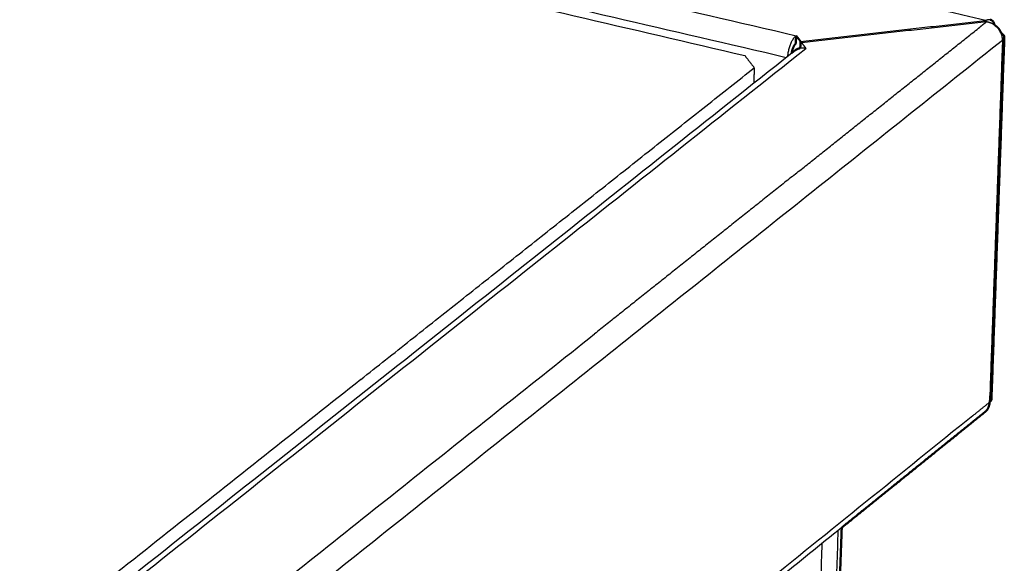
# Model space of a CAD drawing. Units: millimetres. Extents: x 0 to 1839, y 0 to 2162.
# Drawn here: x 1669 to 1731, y 2011 to 2046 of the extents above; entities that cross this region are included whole.
import ezdxf

# ---------------------------------------------------------------- set-up
doc = ezdxf.new("R2010")
doc.units = ezdxf.units.MM
doc.header["$MEASUREMENT"] = 0
doc.layers.add('PROIEZIONI 2D$Visible$Curves', color=7, linetype='Continuous', true_color=0x000000)
doc.layers.add('PROIEZIONI 2D$Visible$SceneSilhouetteCurves', color=7, linetype='Continuous', lineweight=50, true_color=0x000000)

msp = doc.modelspace()

# ---------------------------------------------------------------- linework, layer by layer
at = {"layer": 'PROIEZIONI 2D$Visible$Curves', "color": 9, "lineweight": -3, "true_color": 0xb0c4de}
for points, weights, degree in [([(1730.068, 2045.528), (1556.812, 2085.759), (1391.142, 2124.229)], [5520.49826293, 5646.88333301, 5773.2684031], 2), ([(1390.685, 2120.769), (1550.877, 2083.495), (1718.156, 2044.571)], [5761.67030361, 5639.61450019, 5517.55869676], 2), ([(1391.048, 2119.24), (1550.77, 2082.043), (1717.538, 2043.206)], [5760.5774976, 5638.9007062, 5517.22391479], 2), ([(1718.018, 2035.787), (1723.886, 2040.462), (1729.724, 2045.112)], [5490.74242527, 5504.98111712, 5519.21980898], 2), ([(1718.433, 2044.214), (1724.253, 2044.872), (1730.068, 2045.528)], [5516.46473275, 5518.48149784, 5520.49826293], 2), ([(1730.137, 2045.441), (1724.321, 2044.784), (1718.501, 2044.126)], [5520.22816062, 5518.21139553, 5516.19463044], 2), ([(1730.063, 2045.382), (1729.894, 2045.247), (1729.724, 2045.112)], [5520.04837153, 5519.63409025, 5519.21980898], 2), ([(1730.063, 2045.382), (1730.1, 2045.411), (1730.137, 2045.441)], [5520.04837153, 5520.13826607, 5520.22816062], 2), ([(1730.068, 2045.528), (1730.066, 2045.48), (1730.065, 2045.432)], [5520.49826293, 5520.53692271, 5520.57558249], 2), ([(1730.068, 2045.528), (1730.172, 2045.583), (1730.274, 2045.599), (1730.367, 2045.578)], [5520.49826293, 5520.66522347, 5520.8618954, 5521.06473539], 3), ([(1730.637, 2045.249), (1730.484, 2045.347), (1730.311, 2045.415), (1730.137, 2045.441)], [5520.10388073, 5520.10632908, 5520.14995963, 5520.22816062], 3), ([(1717.635, 2043.285), (1717.709, 2044.216), (1718.156, 2044.571)], [5311.16915257, 4011.23898635, 5517.55869676], 2), ([(1731.143, 2044.276), (1731.151, 2044.51), (1731.057, 2044.744)], [5520.50660105, 5273.39116101, 5316.57484861], 2), ([(1731.26, 2044.47), (1731.256, 2044.366), (1731.143, 2044.276)], [5521.10116186, 5380.00498959, 5520.50660105], 2), ([(1731.143, 2044.276), (1630.352, 1963.902), (1520.133, 1876.008)], [5520.50660105, 5284.38337522, 5048.26014938], 2), ([(1718.776, 2043.769), (1718.592, 2043.812), (1718.419, 2043.783)], [5515.10003242, 5311.76433011, 5298.87481259], 2), ([(1718.501, 2044.126), (1718.639, 2043.948), (1718.777, 2043.77)], [5516.19463044, 5515.64808143, 5515.10153243], 2), ([(1731.143, 2044.276), (1730.745, 2033.064), (1730.348, 2021.887)], [5520.50660105, 5529.54563402, 5538.584667], 2), ([(1413.87, 1802.359), (1575.422, 1930.491), (1717.885, 2043.483)], [4151.63535557, 4429.7748253, 4707.91429504], 2), ([(1414.573, 1802.439), (1576.234, 1930.688), (1718.776, 2043.769)], [4862.86392291, 5188.98197766, 5515.10003242], 2), ([(1718.776, 2043.758), (1718.776, 2043.764), (1718.776, 2043.769)], [5515.10874658, 5515.1043895, 5515.10003242], 2), ([(1718.018, 2035.787), (1711.759, 2030.801), (1705.465, 2025.787)], [5490.74242527, 5475.63566657, 5460.52890787], 2), ([(1493.084, 1856.611), (1603.998, 1944.961), (1705.465, 2025.787)], [4995.47873638, 5228.00382212, 5460.52890787], 2), ([(1729.273, 2020.633), (1729.803, 2021.062), (1730.334, 2021.49)], [5536.30373911, 5537.60522068, 5538.90670225], 2), ([(1730.334, 2021.49), (1730.341, 2021.688), (1730.348, 2021.887)], [5538.90670225, 5538.74568462, 5538.584667], 2), ([(1729.273, 2020.633), (1609.823, 1924.207), (1477.027, 1817.006)], [5536.30373911, 5258.09145628, 4979.87917346], 2), ([(1721.026, 2013.592), (1704.586, 2000.318), (1687.906, 1986.85)], [4710.34748006, 4676.41660098, 4642.48572191], 2), ([(1719.574, 1977.177), (1720.192, 1995.25), (1720.812, 2013.419)], [5580.10287868, 5565.29493987, 5550.48700106], 2), ([(1718.594, 1977.116), (1719.196, 1994.813), (1719.802, 2012.603)], [5576.99821693, 5562.50510219, 5548.01198745], 2)]:
    msp.add_rational_spline(points, weights, degree=degree, dxfattribs=at)
at = {"layer": 'PROIEZIONI 2D$Visible$Curves', "color": 250, "lineweight": -3, "true_color": 0x1f1f1f}
for points, weights in [([(1391.899, 2118.571), (1549.963, 2081.751), (1714.925, 2043.323)], [5758.09205778, 5637.71739571, 5517.34273365]), ([(1714.925, 2043.323), (1715.223, 2042.937), (1715.52, 2042.551)], [5517.34273365, 5516.15972714, 5514.97672064]), ([(1690.75, 2022.915), (1591.683, 1944.383), (1483.682, 1858.769)], [5455.47970515, 5229.83205546, 5004.18440578])]:
    msp.add_rational_spline(points, weights, degree=2, dxfattribs=at)
at = {"layer": 'PROIEZIONI 2D$Visible$Curves', "color": 9, "true_color": 0xb0c4de}
for points, weights, degree in [([(1730.367, 2045.578), (1730.431, 2045.563), (1730.49, 2045.531), (1730.543, 2045.481)], [5521.06473539, 5521.20353298, 5521.34521861, 5521.48224913], 3), ([(1730.543, 2045.481), (1730.606, 2045.398), (1730.637, 2045.249)], [5521.48224913, 5315.29813379, 5311.89025711], 2), ([(1730.883, 2045.046), (1730.811, 2045.122), (1730.727, 2045.191), (1730.637, 2045.249)], [5520.14383005, 5520.11530268, 5520.10243758, 5520.10388073], 3), ([(1731.011, 2044.843), (1730.957, 2044.95), (1730.883, 2045.046)], [5349.22601502, 5400.73505712, 5520.14383005], 2), ([(1718.156, 2044.571), (1718.148, 2044.322), (1718.139, 2044.074)], [5517.55869676, 5517.75869786, 5517.95869896], 2), ([(1718.157, 2044.571), (1718.295, 2044.392), (1718.433, 2044.214)], [5517.55783076, 5517.01128175, 5516.46473275], 2), ([(1731.26, 2044.47), (1730.854, 2033.059), (1730.45, 2021.685)], [4845.46502462, 4853.53923339, 4861.61344216], 2), ([(1731.057, 2044.744), (1731.036, 2044.794), (1731.011, 2044.843)], [5316.57484861, 5325.99434746, 5349.22601502], 2), ([(1731.057, 2044.744), (1731.265, 2044.618), (1731.26, 2044.47)], [5109.00220071, 5045.26038175, 5521.10116186], 2), ([(1718.139, 2044.074), (1717.937, 2043.913), (1717.884, 2043.482)], [5517.95869896, 4119.69356655, 5140.11966893], 2), ([(1718.419, 2043.783), (1718.299, 2043.763), (1718.193, 2043.709)], [5298.87481259, 5289.95081877, 5372.31562025], 2), ([(1718.418, 2043.783), (1718.426, 2043.998), (1718.433, 2044.214)], [5516.81172398, 5516.63822836, 5516.46473275], 2), ([(1717.885, 2043.483), (1717.977, 2043.556), (1718.07, 2043.63)], [4707.91429504, 4708.10600495, 4708.29771486], 2), ([(1718.193, 2043.709), (1718.127, 2043.675), (1718.07, 2043.63)], [4734.58019132, 4705.48832165, 4708.29771486], 2), ([(1730.043, 2020.872), (1730.32, 2021.095), (1730.334, 2021.49)], [5539.64813907, 5144.41179169, 5538.90670225], 2), ([(1730.45, 2021.685), (1730.446, 2021.581), (1730.334, 2021.49)], [4861.32659265, 5056.52521874, 5538.90670225], 2), ([(1730.043, 2020.872), (1725.544, 2017.239), (1721.026, 2013.592)], [4729.16738972, 4719.75743489, 4710.34748006], 2), ([(1721.025, 2013.591), (1720.401, 1995.336), (1719.78, 1977.179)], [4870.21069854, 4883.26456193, 4896.31842532], 2)]:
    msp.add_rational_spline(points, weights, degree=degree, dxfattribs=at)
at = {"layer": 'PROIEZIONI 2D$Visible$Curves', "color": 250, "lineweight": -3, "true_color": 0x404040}
for points, weights in [([(1690.75, 2022.915), (1703.202, 2032.787), (1715.52, 2042.551)], [5455.47970515, 5485.22821289, 5514.97672064]), ([(1715.52, 2042.551), (1715.504, 2042.067), (1715.488, 2041.582)], [5514.97672064, 5515.36651133, 5515.75630203])]:
    msp.add_rational_spline(points, weights, degree=2, dxfattribs=at)
at = {"layer": 'PROIEZIONI 2D$Visible$SceneSilhouetteCurves', "color": 9, "true_color": 0xb0c4de}
for points, weights, degree in [([(1730.367, 2045.578), (1730.431, 2045.563), (1730.49, 2045.531), (1730.543, 2045.481)], [5521.06473539, 5521.20353298, 5521.34521861, 5521.48224913], 3), ([(1730.543, 2045.481), (1730.606, 2045.398), (1730.637, 2045.249)], [5521.48224913, 5315.29813379, 5311.89025711], 2), ([(1730.883, 2045.046), (1730.811, 2045.122), (1730.727, 2045.191), (1730.637, 2045.249)], [5520.14383005, 5520.11530268, 5520.10243758, 5520.10388073], 3), ([(1731.011, 2044.843), (1730.957, 2044.95), (1730.883, 2045.046)], [5349.22601502, 5400.73505712, 5520.14383005], 2), ([(1718.156, 2044.571), (1718.148, 2044.322), (1718.139, 2044.074)], [5517.55869676, 5517.75869786, 5517.95869896], 2), ([(1718.157, 2044.571), (1718.295, 2044.392), (1718.433, 2044.214)], [5517.55783076, 5517.01128175, 5516.46473275], 2), ([(1731.26, 2044.47), (1730.854, 2033.059), (1730.45, 2021.685)], [4845.46502462, 4853.53923339, 4861.61344216], 2), ([(1731.057, 2044.744), (1731.036, 2044.794), (1731.011, 2044.843)], [5316.57484861, 5325.99434746, 5349.22601502], 2), ([(1731.057, 2044.744), (1731.265, 2044.618), (1731.26, 2044.47)], [5109.00220071, 5045.26038175, 5521.10116186], 2), ([(1718.139, 2044.074), (1717.937, 2043.913), (1717.884, 2043.482)], [5517.95869896, 4119.69356655, 5140.11966893], 2), ([(1718.419, 2043.783), (1718.299, 2043.763), (1718.193, 2043.709)], [5298.87481259, 5289.95081877, 5372.31562025], 2), ([(1718.418, 2043.783), (1718.426, 2043.998), (1718.433, 2044.214)], [5516.81172398, 5516.63822836, 5516.46473275], 2), ([(1717.885, 2043.483), (1717.977, 2043.556), (1718.07, 2043.63)], [4707.91429504, 4708.10600495, 4708.29771486], 2), ([(1718.193, 2043.709), (1718.127, 2043.675), (1718.07, 2043.63)], [4734.58019132, 4705.48832165, 4708.29771486], 2), ([(1730.043, 2020.872), (1730.32, 2021.095), (1730.334, 2021.49)], [5539.64813907, 5144.41179169, 5538.90670225], 2), ([(1730.45, 2021.685), (1730.446, 2021.581), (1730.334, 2021.49)], [4861.32659265, 5056.52521874, 5538.90670225], 2), ([(1730.043, 2020.872), (1725.544, 2017.239), (1721.026, 2013.592)], [4729.16738972, 4719.75743489, 4710.34748006], 2), ([(1721.025, 2013.591), (1720.401, 1995.336), (1719.78, 1977.179)], [4870.21069854, 4883.26456193, 4896.31842532], 2)]:
    msp.add_rational_spline(points, weights, degree=degree, dxfattribs=at)

doc.saveas('drawing.dxf')
